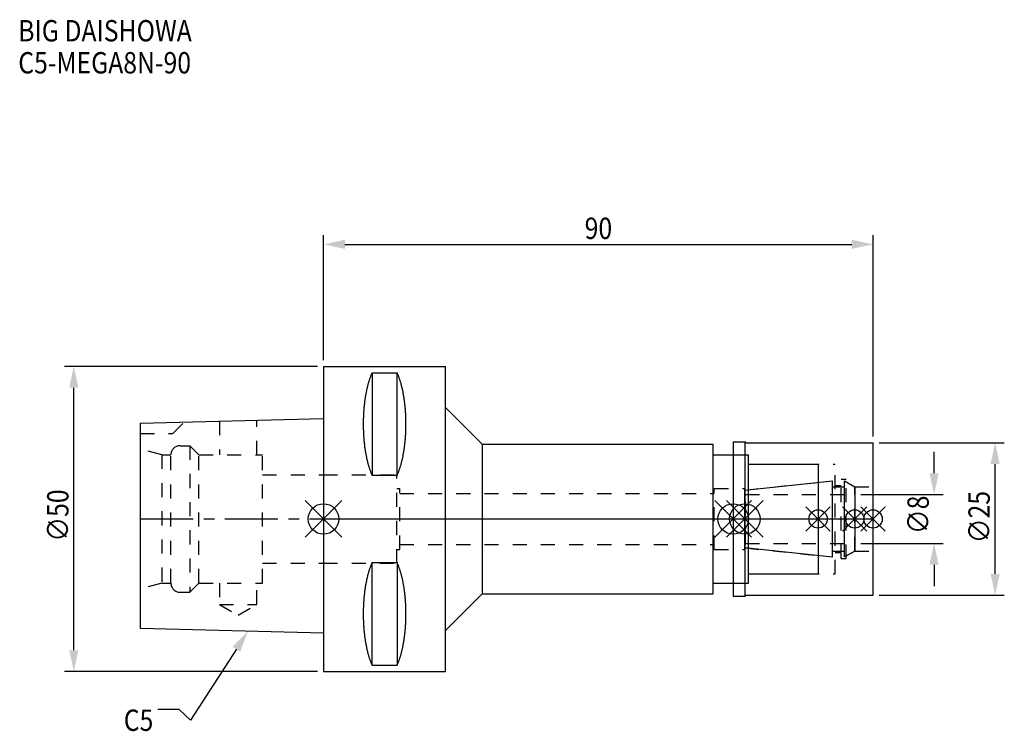
# Model space of a CAD drawing. Extents: x -50 to 112, y -35 to 82.
import ezdxf

# ---------------------------------------------------------------- set-up
doc = ezdxf.new("R2010")
doc.units = 0
doc.header["$LTSCALE"] = 23.1
doc.header["$PDMODE"] = 3
doc.header["$PDSIZE"] = 8
doc.linetypes.add('CENTER', pattern=[0.6, 0.375, -0.075, 0.075, -0.075])
doc.linetypes.add('DASHED', pattern=[0.2, 0.1, -0.1])
doc.layers.get('0').update_dxf_attribs({"linetype": 'CONTINUOUS'})
doc.layers.get('DEFPOINTS').update_dxf_attribs({"linetype": 'CONTINUOUS'})
for name, color, linetype in [('1', 4, 'CONTINUOUS'), ('2', 7, 'CONTINUOUS'), ('3', 1, 'DASHED'), ('4', 2, 'CENTER'), ('6', 5, 'CONTINUOUS'), ('NOCUT', 7, 'CONTINUOUS'), ('SK1', 4, 'CONTINUOUS'), ('SK3', 1, 'DASHED'), ('SK4', 2, 'CENTER')]:
    doc.layers.add(name, color=color, linetype=linetype)
doc.styles.get("Standard").update_dxf_attribs({"font": 'txt', "width": 0.85})
doc.dimstyles.get("Standard").update_dxf_attribs({"dimtxt": 3.5, "dimasz": 3.5, "dimexe": 1.5, "dimexo": 1, "dimtad": 1, "dimblk": '_FILLED', "dimblk1": '_FILLED', "dimblk2": '_FILLED', "dimcen": 0.09, "dimazin": 3, "dimtol": 1, "dimtp": 0.01, "dimtm": 0.01, "dimtfac": 1, "dimtofl": 0, "dimtmove": 0, "dimatfit": 3})

# ---------------------------------------------------------------- blocks, each defined once
blk = doc.blocks.new('_FILLED')
at = {"color": 0, "linetype": 'BYBLOCK'}
blk.add_solid([(0, 0), (-1, 0.214), (-1, -0.214)], dxfattribs=at)
blk = doc.blocks.new('*U13')
at = {"layer": '2', "color": 0, "width": 0.85}
blk.add_text('90', height=3.5, dxfattribs=at).set_placement((42.76875, 45.875))
blk = doc.blocks.new('*D1')
at = {"layer": '2', "color": 0}
for p, q in [((0, 26), (0, 46.5)), ((90, 13.5), (90, 46.5)), ((3.5, 45), (86.5, 45))]:
    blk.add_line(p, q, dxfattribs=at)
at = {"layer": 'DEFPOINTS', "color": 0}
for p in [(90, 45), (0, 25), (90, 12.5)]:
    blk.add_point(p, dxfattribs=at)
blk.add_blockref('*U13', (0, 0))
at = {"layer": '2', "color": 0, "xscale": 3.5, "yscale": 3.5, "zscale": 3.5, "rotation": 180}
blk.add_blockref('_FILLED', (0, 45), dxfattribs=at)
at = {"layer": '2', "color": 0, "xscale": 3.5, "yscale": 3.5, "zscale": 3.5}
blk.add_blockref('_FILLED', (90, 45), dxfattribs=at)
blk = doc.blocks.new('*U12')
at = {"layer": '2', "color": 0, "width": 0.85}
blk.add_text('∅50', height=3.5, rotation=90, dxfattribs=at).set_placement((-41.77, -3.72))
blk = doc.blocks.new('*D2')
at = {"layer": '2', "color": 0}
for p, q in [((-1, 25), (-42.4, 25)), ((-40.9, -21.5), (-40.9, 21.5)), ((-1, -25), (-42.4, -25))]:
    blk.add_line(p, q, dxfattribs=at)
at = {"layer": 'DEFPOINTS', "color": 0}
for p in [(-40.9, 25), (0, 25), (0, -25)]:
    blk.add_point(p, dxfattribs=at)
blk.add_blockref('*U12', (0, 0))
at = {"layer": '2', "color": 0, "xscale": 3.5, "yscale": 3.5, "zscale": 3.5}
for p, rotation in [((-40.9, 25), 90), ((-40.9, -25), 270)]:
    blk.add_blockref('_FILLED', p, dxfattribs=dict(at, rotation=rotation))
blk = doc.blocks.new('*U11')
at = {"layer": '2', "color": 0, "width": 0.85}
blk.add_text('∅8', height=3.5, rotation=90, dxfattribs=at).set_placement((99.13, -2.48))
blk = doc.blocks.new('*D3')
at = {"layer": '2', "color": 0}
for p, q in [((100, 7.5), (100, 11)), ((88, 4), (101.5, 4)), ((88, -4), (101.5, -4)), ((100, -7.5), (100, -11))]:
    blk.add_line(p, q, dxfattribs=at)
at = {"layer": 'DEFPOINTS', "color": 0}
for p in [(87, 4), (100, 4), (87, -4)]:
    blk.add_point(p, dxfattribs=at)
blk.add_blockref('*U11', (0, 0))
at = {"layer": '2', "color": 0, "xscale": 3.5, "yscale": 3.5, "zscale": 3.5}
for p, rotation in [((100, 4), 270), ((100, -4), 90)]:
    blk.add_blockref('_FILLED', p, dxfattribs=dict(at, rotation=rotation))
blk = doc.blocks.new('*U10')
at = {"layer": '2', "color": 0, "width": 0.85}
blk.add_text('∅25', height=3.5, rotation=90, dxfattribs=at).set_placement((109.12, -3.97))
blk = doc.blocks.new('*D4')
at = {"layer": '2', "color": 0}
for p, q in [((91, 12.5), (111.5, 12.5)), ((110, -9), (110, 9)), ((91, -12.5), (111.5, -12.5))]:
    blk.add_line(p, q, dxfattribs=at)
at = {"layer": 'DEFPOINTS', "color": 0}
for p in [(90, 12.5), (110, 12.5), (90, -12.5)]:
    blk.add_point(p, dxfattribs=at)
blk.add_blockref('*U10', (0, 0))
at = {"layer": '2', "color": 0, "xscale": 3.5, "yscale": 3.5, "zscale": 3.5}
for p, rotation in [((110, 12.5), 90), ((110, -12.5), 270)]:
    blk.add_blockref('_FILLED', p, dxfattribs=dict(at, rotation=rotation))
blk = doc.blocks.new('*U7')
at = {"layer": '6', "width": 0.85}
for s, p in [('BIG DAISHOWA', (-50, 78.25)), ('C5-MEGA8N-90', (-50, 73))]:
    blk.add_text(s, height=3.5, dxfattribs=at).set_placement(p)
blk = doc.blocks.new('*U8')
at = {"layer": '6'}
blk.add_lwpolyline([(-14.28, -21.33), (-21.77, -32.98), (-23.64, -31.23), (-27.14, -31.23)], dxfattribs=at)
at = {"layer": '6', "xscale": 3.5, "yscale": 3.5, "zscale": 3.5, "rotation": 57.26984946993679}
blk.add_blockref('_FILLED', (-12.38, -18.39), dxfattribs=at)
blk = doc.blocks.new('*U9')
at = {"layer": '6', "width": 0.85}
blk.add_text('C5', height=3.5, dxfattribs=at).set_placement((-32.72, -34.73))

msp = doc.modelspace()

# ---------------------------------------------------------------- linework, layer by layer
for p, q in [((3, 3), (-3, -3)), ((-3, 3), (3, -3)), ((70.1, 3), (64.1, -3)), ((64.1, 3), (70.1, -3)), ((66, -3), (72, 3)), ((72, -3), (66, 3)), ((83, 2), (79, -2)), ((83, -2), (79, 2)), ((89, 2), (85, -2)), ((89, -2), (85, 2)), ((92, 2), (88, -2)), ((88, 2), (92, -2))]:
    msp.add_line(p, q)
for centre, radius in [((0, 0), 2.5), ((67.1, 0), 2.5), ((69, 0), 2.5), ((81, 0), 1.5), ((87, 0), 1.5), ((90, 0), 1.5)]:
    msp.add_circle(centre, radius)
at = {"layer": '1'}
for p, q in [((0, 25), (0, -25)), ((0, 25), (20, 25)), ((20, -25), (20, 25)), ((7.95, 23.953), (7.95, 7.16)), ((7.95, 23.953), (12.05, 23.953)), ((12.05, 7.16), (12.05, 23.953)), ((20, 18.25), (26, 12.25)), ((26, 12.25), (26, -12.25)), ((26, 12.25), (63.8, 12.25)), ((63.8, -12.25), (63.8, 12.25)), ((67.1, 12.65), (69.05, 12.65)), ((67.1, 12.65), (67.1, -12.65)), ((69.05, -12.65), (69.05, 12.65)), ((69.05, 12.65), (69.2, 12.5)), ((69.2, 12.5), (90, 12.5)), ((90, -12.5), (90, 12.5)), ((63.8, 10.5), (69.6, 10.5)), ((69.6, -10.5), (69.6, 10.5)), ((69.6, 9), (81, 9)), ((81, 9), (81, -9)), ((7.95, 7.16), (12.05, 7.16)), ((7.95, -23.953), (7.95, -7.16)), ((7.95, -7.16), (12.05, -7.16)), ((12.05, -7.16), (12.05, -23.953)), ((69.6, -9), (81, -9)), ((63.8, -10.5), (69.6, -10.5)), ((20, -18.25), (26, -12.25)), ((26, -12.25), (63.8, -12.25)), ((67.1, -12.65), (69.05, -12.65)), ((69.05, -12.65), (69.2, -12.5)), ((69.2, -12.5), (90, -12.5)), ((7.95, -23.953), (12.05, -23.953)), ((0, -25), (20, -25))]:
    msp.add_line(p, q, dxfattribs=at)
for points in [[(7.95, 23.953, 0), (7.908, 23.862, 0), (7.867, 23.77, 0), (7.826, 23.676, 0), (7.786, 23.58, 0), (7.746, 23.482, 0), (7.707, 23.383, 0), (7.668, 23.282, 0), (7.63, 23.179, 0), (7.592, 23.075, 0), (7.555, 22.969, 0), (7.518, 22.861, 0), (7.482, 22.752, 0), (7.446, 22.641, 0), (7.411, 22.529, 0), (7.377, 22.415, 0), (7.343, 22.299, 0), (7.31, 22.182, 0), (7.277, 22.064, 0), (7.245, 21.944, 0), (7.213, 21.823, 0), (7.182, 21.701, 0), (7.152, 21.577, 0), (7.122, 21.452, 0), (7.093, 21.326, 0), (7.064, 21.198, 0), (7.037, 21.069, 0), (7.01, 20.939, 0), (6.983, 20.808, 0), (6.957, 20.675, 0), (6.932, 20.541, 0), (6.907, 20.407, 0), (6.884, 20.271, 0), (6.86, 20.134, 0), (6.838, 19.997, 0), (6.816, 19.858, 0), (6.795, 19.718, 0), (6.774, 19.578, 0), (6.755, 19.436, 0), (6.736, 19.294, 0), (6.717, 19.151, 0), (6.7, 19.007, 0), (6.683, 18.863, 0), (6.667, 18.717, 0), (6.652, 18.571, 0), (6.637, 18.425, 0), (6.623, 18.277, 0), (6.61, 18.13, 0), (6.597, 17.981, 0), (6.585, 17.832, 0), (6.575, 17.683, 0), (6.564, 17.533, 0), (6.555, 17.382, 0), (6.546, 17.232, 0), (6.538, 17.081, 0), (6.531, 16.929, 0), (6.524, 16.777, 0), (6.519, 16.625, 0), (6.514, 16.473, 0), (6.51, 16.32, 0), (6.506, 16.168, 0), (6.503, 16.015, 0), (6.502, 15.862, 0), (6.5, 15.709, 0), (6.5, 15.556, 0), (6.5, 15.403, 0), (6.502, 15.251, 0), (6.503, 15.098, 0), (6.506, 14.945, 0), (6.51, 14.792, 0), (6.514, 14.64, 0), (6.519, 14.488, 0), (6.524, 14.335, 0), (6.531, 14.184, 0), (6.538, 14.032, 0), (6.546, 13.881, 0), (6.555, 13.73, 0), (6.564, 13.58, 0), (6.575, 13.43, 0), (6.585, 13.28, 0), (6.597, 13.132, 0), (6.61, 12.983, 0), (6.623, 12.835, 0), (6.637, 12.688, 0), (6.652, 12.541, 0), (6.667, 12.395, 0), (6.683, 12.25, 0), (6.7, 12.105, 0), (6.717, 11.961, 0), (6.736, 11.818, 0), (6.755, 11.676, 0), (6.774, 11.535, 0), (6.795, 11.394, 0), (6.816, 11.255, 0), (6.838, 11.116, 0), (6.86, 10.978, 0), (6.884, 10.841, 0), (6.907, 10.706, 0), (6.932, 10.571, 0), (6.957, 10.438, 0), (6.983, 10.305, 0), (7.01, 10.174, 0), (7.037, 10.044, 0), (7.064, 9.915, 0), (7.093, 9.787, 0), (7.122, 9.661, 0), (7.152, 9.536, 0), (7.182, 9.412, 0), (7.213, 9.289, 0), (7.245, 9.168, 0), (7.277, 9.049, 0), (7.31, 8.93, 0), (7.343, 8.813, 0), (7.377, 8.698, 0), (7.411, 8.584, 0), (7.446, 8.472, 0), (7.482, 8.361, 0), (7.518, 8.252, 0), (7.555, 8.144, 0), (7.592, 8.038, 0), (7.63, 7.934, 0), (7.668, 7.831, 0), (7.707, 7.73, 0), (7.746, 7.63, 0), (7.786, 7.533, 0), (7.826, 7.437, 0), (7.867, 7.343, 0), (7.908, 7.25, 0), (7.95, 7.16, 0)], [(12.05, 7.16, 0), (12.092, 7.25, 0), (12.133, 7.343, 0), (12.174, 7.437, 0), (12.214, 7.533, 0), (12.254, 7.63, 0), (12.293, 7.73, 0), (12.332, 7.831, 0), (12.37, 7.934, 0), (12.408, 8.038, 0), (12.445, 8.144, 0), (12.482, 8.252, 0), (12.518, 8.361, 0), (12.554, 8.472, 0), (12.589, 8.584, 0), (12.623, 8.698, 0), (12.657, 8.813, 0), (12.69, 8.93, 0), (12.723, 9.049, 0), (12.755, 9.168, 0), (12.787, 9.289, 0), (12.818, 9.412, 0), (12.848, 9.536, 0), (12.878, 9.661, 0), (12.907, 9.787, 0), (12.935, 9.915, 0), (12.963, 10.044, 0), (12.991, 10.174, 0), (13.017, 10.305, 0), (13.043, 10.438, 0), (13.068, 10.571, 0), (13.093, 10.706, 0), (13.117, 10.841, 0), (13.14, 10.978, 0), (13.162, 11.116, 0), (13.184, 11.255, 0), (13.205, 11.394, 0), (13.226, 11.535, 0), (13.245, 11.676, 0), (13.264, 11.818, 0), (13.283, 11.961, 0), (13.3, 12.105, 0), (13.317, 12.25, 0), (13.333, 12.395, 0), (13.348, 12.541, 0), (13.363, 12.688, 0), (13.377, 12.835, 0), (13.39, 12.983, 0), (13.403, 13.132, 0), (13.415, 13.28, 0), (13.425, 13.43, 0), (13.436, 13.58, 0), (13.445, 13.73, 0), (13.454, 13.881, 0), (13.462, 14.032, 0), (13.469, 14.184, 0), (13.476, 14.335, 0), (13.481, 14.488, 0), (13.486, 14.64, 0), (13.491, 14.792, 0), (13.494, 14.945, 0), (13.497, 15.098, 0), (13.498, 15.251, 0), (13.5, 15.403, 0), (13.5, 15.556, 0), (13.5, 15.709, 0), (13.498, 15.862, 0), (13.497, 16.015, 0), (13.494, 16.168, 0), (13.491, 16.32, 0), (13.486, 16.473, 0), (13.481, 16.625, 0), (13.476, 16.777, 0), (13.469, 16.929, 0), (13.462, 17.081, 0), (13.454, 17.232, 0), (13.445, 17.382, 0), (13.436, 17.533, 0), (13.425, 17.683, 0), (13.415, 17.832, 0), (13.403, 17.981, 0), (13.39, 18.13, 0), (13.377, 18.277, 0), (13.363, 18.425, 0), (13.348, 18.571, 0), (13.333, 18.717, 0), (13.317, 18.863, 0), (13.3, 19.007, 0), (13.283, 19.151, 0), (13.264, 19.294, 0), (13.245, 19.436, 0), (13.226, 19.578, 0), (13.205, 19.718, 0), (13.184, 19.858, 0), (13.162, 19.997, 0), (13.14, 20.134, 0), (13.117, 20.271, 0), (13.093, 20.407, 0), (13.068, 20.541, 0), (13.043, 20.675, 0), (13.017, 20.808, 0), (12.991, 20.939, 0), (12.963, 21.069, 0), (12.935, 21.198, 0), (12.907, 21.326, 0), (12.878, 21.452, 0), (12.848, 21.577, 0), (12.818, 21.701, 0), (12.787, 21.823, 0), (12.755, 21.944, 0), (12.723, 22.064, 0), (12.69, 22.182, 0), (12.657, 22.299, 0), (12.623, 22.415, 0), (12.589, 22.529, 0), (12.554, 22.641, 0), (12.518, 22.752, 0), (12.482, 22.861, 0), (12.445, 22.969, 0), (12.408, 23.075, 0), (12.37, 23.179, 0), (12.332, 23.282, 0), (12.293, 23.383, 0), (12.254, 23.482, 0), (12.214, 23.58, 0), (12.174, 23.676, 0), (12.133, 23.77, 0), (12.092, 23.862, 0), (12.05, 23.953, 0)], [(7.95, -7.16, 0), (7.908, -7.25, 0), (7.867, -7.343, 0), (7.826, -7.437, 0), (7.786, -7.533, 0), (7.746, -7.63, 0), (7.707, -7.73, 0), (7.668, -7.831, 0), (7.63, -7.934, 0), (7.592, -8.038, 0), (7.555, -8.144, 0), (7.518, -8.252, 0), (7.482, -8.361, 0), (7.446, -8.472, 0), (7.411, -8.584, 0), (7.377, -8.698, 0), (7.343, -8.813, 0), (7.31, -8.93, 0), (7.277, -9.049, 0), (7.245, -9.168, 0), (7.213, -9.289, 0), (7.182, -9.412, 0), (7.152, -9.536, 0), (7.122, -9.661, 0), (7.093, -9.787, 0), (7.064, -9.915, 0), (7.037, -10.044, 0), (7.01, -10.174, 0), (6.983, -10.305, 0), (6.957, -10.438, 0), (6.932, -10.571, 0), (6.907, -10.706, 0), (6.884, -10.841, 0), (6.86, -10.978, 0), (6.838, -11.116, 0), (6.816, -11.255, 0), (6.795, -11.394, 0), (6.774, -11.535, 0), (6.755, -11.676, 0), (6.736, -11.818, 0), (6.717, -11.961, 0), (6.7, -12.105, 0), (6.683, -12.25, 0), (6.667, -12.395, 0), (6.652, -12.541, 0), (6.637, -12.688, 0), (6.623, -12.835, 0), (6.61, -12.983, 0), (6.597, -13.132, 0), (6.585, -13.28, 0), (6.575, -13.43, 0), (6.564, -13.58, 0), (6.555, -13.73, 0), (6.546, -13.881, 0), (6.538, -14.032, 0), (6.531, -14.184, 0), (6.524, -14.335, 0), (6.519, -14.488, 0), (6.514, -14.64, 0), (6.51, -14.792, 0), (6.506, -14.945, 0), (6.503, -15.098, 0), (6.502, -15.251, 0), (6.5, -15.403, 0), (6.5, -15.556, 0), (6.5, -15.709, 0), (6.502, -15.862, 0), (6.503, -16.015, 0), (6.506, -16.168, 0), (6.51, -16.32, 0), (6.514, -16.473, 0), (6.519, -16.625, 0), (6.524, -16.777, 0), (6.531, -16.929, 0), (6.538, -17.081, 0), (6.546, -17.232, 0), (6.555, -17.382, 0), (6.564, -17.533, 0), (6.575, -17.683, 0), (6.585, -17.832, 0), (6.597, -17.981, 0), (6.61, -18.13, 0), (6.623, -18.277, 0), (6.637, -18.425, 0), (6.652, -18.571, 0), (6.667, -18.717, 0), (6.683, -18.863, 0), (6.7, -19.007, 0), (6.717, -19.151, 0), (6.736, -19.294, 0), (6.755, -19.436, 0), (6.774, -19.578, 0), (6.795, -19.718, 0), (6.816, -19.858, 0), (6.838, -19.997, 0), (6.86, -20.134, 0), (6.884, -20.271, 0), (6.907, -20.407, 0), (6.932, -20.541, 0), (6.957, -20.675, 0), (6.983, -20.808, 0), (7.01, -20.939, 0), (7.037, -21.069, 0), (7.064, -21.198, 0), (7.093, -21.326, 0), (7.122, -21.452, 0), (7.152, -21.577, 0), (7.182, -21.701, 0), (7.213, -21.823, 0), (7.245, -21.944, 0), (7.277, -22.064, 0), (7.31, -22.182, 0), (7.343, -22.299, 0), (7.377, -22.415, 0), (7.411, -22.529, 0), (7.446, -22.641, 0), (7.482, -22.752, 0), (7.518, -22.861, 0), (7.555, -22.969, 0), (7.592, -23.075, 0), (7.63, -23.179, 0), (7.668, -23.282, 0), (7.707, -23.383, 0), (7.746, -23.482, 0), (7.786, -23.58, 0), (7.826, -23.676, 0), (7.867, -23.77, 0), (7.908, -23.862, 0), (7.95, -23.953, 0)], [(12.05, -23.953, 0), (12.092, -23.862, 0), (12.133, -23.77, 0), (12.174, -23.676, 0), (12.214, -23.58, 0), (12.254, -23.482, 0), (12.293, -23.383, 0), (12.332, -23.282, 0), (12.37, -23.179, 0), (12.408, -23.075, 0), (12.445, -22.969, 0), (12.482, -22.861, 0), (12.518, -22.752, 0), (12.554, -22.641, 0), (12.589, -22.529, 0), (12.623, -22.415, 0), (12.657, -22.299, 0), (12.69, -22.182, 0), (12.723, -22.064, 0), (12.755, -21.944, 0), (12.787, -21.823, 0), (12.818, -21.701, 0), (12.848, -21.577, 0), (12.878, -21.452, 0), (12.907, -21.326, 0), (12.935, -21.198, 0), (12.963, -21.069, 0), (12.991, -20.939, 0), (13.017, -20.808, 0), (13.043, -20.675, 0), (13.068, -20.541, 0), (13.093, -20.407, 0), (13.117, -20.271, 0), (13.14, -20.134, 0), (13.162, -19.997, 0), (13.184, -19.858, 0), (13.205, -19.718, 0), (13.226, -19.578, 0), (13.245, -19.436, 0), (13.264, -19.294, 0), (13.283, -19.151, 0), (13.3, -19.007, 0), (13.317, -18.863, 0), (13.333, -18.717, 0), (13.348, -18.571, 0), (13.363, -18.425, 0), (13.377, -18.277, 0), (13.39, -18.13, 0), (13.403, -17.981, 0), (13.415, -17.832, 0), (13.425, -17.683, 0), (13.436, -17.533, 0), (13.445, -17.382, 0), (13.454, -17.232, 0), (13.462, -17.081, 0), (13.469, -16.929, 0), (13.476, -16.777, 0), (13.481, -16.625, 0), (13.486, -16.473, 0), (13.491, -16.32, 0), (13.494, -16.168, 0), (13.497, -16.015, 0), (13.498, -15.862, 0), (13.5, -15.709, 0), (13.5, -15.556, 0), (13.5, -15.403, 0), (13.498, -15.251, 0), (13.497, -15.098, 0), (13.494, -14.945, 0), (13.491, -14.792, 0), (13.486, -14.64, 0), (13.481, -14.488, 0), (13.476, -14.335, 0), (13.469, -14.184, 0), (13.462, -14.032, 0), (13.454, -13.881, 0), (13.445, -13.73, 0), (13.436, -13.58, 0), (13.425, -13.43, 0), (13.415, -13.28, 0), (13.403, -13.132, 0), (13.39, -12.983, 0), (13.377, -12.835, 0), (13.363, -12.688, 0), (13.348, -12.541, 0), (13.333, -12.395, 0), (13.317, -12.25, 0), (13.3, -12.105, 0), (13.283, -11.961, 0), (13.264, -11.818, 0), (13.245, -11.676, 0), (13.226, -11.535, 0), (13.205, -11.394, 0), (13.184, -11.255, 0), (13.162, -11.116, 0), (13.14, -10.978, 0), (13.117, -10.841, 0), (13.093, -10.706, 0), (13.068, -10.571, 0), (13.043, -10.438, 0), (13.017, -10.305, 0), (12.991, -10.174, 0), (12.963, -10.044, 0), (12.935, -9.915, 0), (12.907, -9.787, 0), (12.878, -9.661, 0), (12.848, -9.536, 0), (12.818, -9.412, 0), (12.787, -9.289, 0), (12.755, -9.168, 0), (12.723, -9.049, 0), (12.69, -8.93, 0), (12.657, -8.813, 0), (12.623, -8.698, 0), (12.589, -8.584, 0), (12.554, -8.472, 0), (12.518, -8.361, 0), (12.482, -8.252, 0), (12.445, -8.144, 0), (12.408, -8.038, 0), (12.37, -7.934, 0), (12.332, -7.831, 0), (12.293, -7.73, 0), (12.254, -7.63, 0), (12.214, -7.533, 0), (12.174, -7.437, 0), (12.133, -7.343, 0), (12.092, -7.25, 0), (12.05, -7.16, 0)]]:
    msp.add_polyline3d(points, dxfattribs=at)
at = {"layer": '3'}
for p, q in [((67.1, 10.5), (69.6, 10.5)), ((69.6, -10.5), (69.6, 10.5)), ((69.6, 9), (83.8, 9)), ((83.8, -9), (83.8, 9)), ((0, 7.25), (12, 7.25)), ((12, -7.25), (12, 7.25)), ((84.8, 6.5), (85.6, 6.5)), ((84.8, -6.5), (84.8, 6.5)), ((85.6, -6.5), (85.6, 6.5)), ((12, 5), (12.5, 5)), ((12.5, -5), (12.5, 5)), ((64, 5), (69, 5)), ((64, -5), (64, 5)), ((69, 4.739), (81, 6)), ((69, -5), (69, 5)), ((83.8, 5.5), (84.8, 5.5)), ((85.6, 6.058), (87, 5.25)), ((87, 5.25), (90, 5.25)), ((87, -5.25), (87, 5.25)), ((12.5, 4.2), (64, 4.2)), ((12.5, -4.2), (64, -4.2)), ((69, -4.739), (81, -6)), ((12, -5), (12.5, -5)), ((64, -5), (69, -5)), ((83.8, -5.5), (84.8, -5.5)), ((85.6, -6.058), (87, -5.25)), ((87, -5.25), (90, -5.25)), ((0, -7.25), (12, -7.25)), ((84.8, -6.5), (85.6, -6.5)), ((69.6, -9), (83.8, -9)), ((67.1, -10.5), (69.6, -10.5))]:
    msp.add_line(p, q, dxfattribs=at)
at = {"layer": '4'}
msp.add_line((0, 0), (90, 0), dxfattribs=at)
at = {"layer": 'NOCUT'}
for p, q in [((0, 0), (0, -25)), ((0, 0), (90, 0)), ((67.1, 0), (67.1, -12.65)), ((69, -4.739), (69, 0)), ((81, 0), (81, -9)), ((87, 0), (87, -5.25)), ((90, -12.5), (90, 0)), ((83.379, -6.25), (69, -4.739)), ((83.379, -5.25), (85.3, -5.25)), ((83.379, -6.25), (83.379, -5.25)), ((87, -5.25), (85.3, -6.231)), ((85.3, -6.231), (85.3, -5.25)), ((69.6, -9), (81, -9)), ((69.6, -10.5), (69.6, -9)), ((63.8, -10.5), (69.6, -10.5)), ((63.8, -12.25), (63.8, -10.5)), ((20, -18.25), (26, -12.25)), ((26, -12.25), (63.8, -12.25)), ((67.1, -12.65), (69.05, -12.65)), ((69.05, -12.65), (69.2, -12.5)), ((69.2, -12.5), (90, -12.5)), ((20, -25), (20, -18.25)), ((0, -25), (20, -25))]:
    msp.add_line(p, q, dxfattribs=at)
at = {"layer": 'SK1'}
for p, q in [((-30, 15.705), (0, 16.455)), ((0, 16.455), (0, -18.695)), ((-30, -17.945), (-30, 15.705)), ((69, 4.739), (83.379, 6.25)), ((83.379, -6.25), (83.379, 6.25)), ((83.379, 5.25), (85.3, 5.25)), ((85.3, 6.231), (87, 5.25)), ((85.3, -6.231), (85.3, 6.231)), ((87, 5.25), (87, -5.25)), ((69, -4.739), (69, 4.739)), ((83.379, -6.25), (69, -4.739)), ((83.379, -5.25), (85.3, -5.25)), ((87, -5.25), (85.3, -6.231)), ((0, -18.695), (-30, -17.945))]:
    msp.add_line(p, q, dxfattribs=at)
at = {"layer": 'SK3'}
for p, q in [((-10.95, 10.5), (-10.95, 16.181)), ((-24.7, 14), (-22.815, 15.885)), ((-17.05, 16.029), (-17.05, 10.5)), ((-30, 14), (-24.7, 14)), ((-26.5, 10.5), (-30, 11.438)), ((-23.5, 12), (-21.9, 12)), ((-21.9, 12), (-21.9, -12)), ((-21.9, 12), (-20.4, 10.5)), ((-26.5, 10.5), (-26.5, -10.5)), ((-26.5, 10.5), (-25, 10.5)), ((-25, -10.5), (-25, 10.5)), ((-20.4, -10.5), (-20.4, 10.5)), ((-20.4, 10.5), (-10, 10.5)), ((-10, -10.5), (-10, 10.5)), ((-10, 7.25), (0, 7.25)), ((69.1, 4.1), (69, 4.1)), ((69.1, -4.1), (69.1, 4.1)), ((69.1, 4), (87, 4)), ((69, -4.1), (69.1, -4.1)), ((69.1, -4), (87, -4)), ((-10, -7.25), (0, -7.25)), ((-26.5, -10.5), (-30, -11.438)), ((-26.5, -10.5), (-25, -10.5)), ((-21.9, -12), (-20.4, -10.5)), ((-20.4, -10.5), (-10, -10.5)), ((-17.05, -10.5), (-17.05, -14)), ((-10.95, -14), (-10.95, -10.5)), ((-23.5, -12), (-21.9, -12)), ((-17.05, -14), (-14, -15.761)), ((-17.05, -14), (-10.95, -14)), ((-14, -15.761), (-10.95, -14))]:
    msp.add_line(p, q, dxfattribs=at)
for centre, start, end in [((-23.5, 10.5), 90, 180), ((-23.5, -10.5), 180, 270)]:
    msp.add_arc(centre, 1.5, start, end, dxfattribs=at)
at = {"layer": 'SK4'}
for p, q in [((-30, 0), (0, 0)), ((69, 0), (87, 0))]:
    msp.add_line(p, q, dxfattribs=at)

# ---------------------------------------------------------------- block references
for name in ['*U7', '*U8', '*U9']:
    msp.add_blockref(name, (0, 0))

# ---------------------------------------------------------------- dimensions: what is measured, and where the dimension line sits
at = {"layer": '2'}
dim = msp.add_linear_dim(base=(90, 45), p1=(0, 25), p2=(90, 12.5), dimstyle='Standard', dxfattribs=at)
dim.commit()
dim.dimension.update_dxf_attribs({"geometry": '*D1', "text_midpoint": (45, 45), "dimtype": 128})
for base, p1, p2, picture, middle in [((-40.897, 25), (0, -25), (0, 25), '*D2', (-40.897, 0)), ((110, 12.5), (90, -12.5), (90, 12.5), '*D4', (110, 0)), ((100, 4), (87, -4), (87, 4), '*D3', (100, 0))]:
    dim = msp.add_linear_dim(base=base, p1=p1, p2=p2, angle=90, text='%%c<>', dimstyle='Standard', dxfattribs=at)
    dim.commit()
    dim.dimension.update_dxf_attribs({"geometry": picture, "text_midpoint": middle, "dimtype": 128})

doc.saveas('drawing.dxf')
